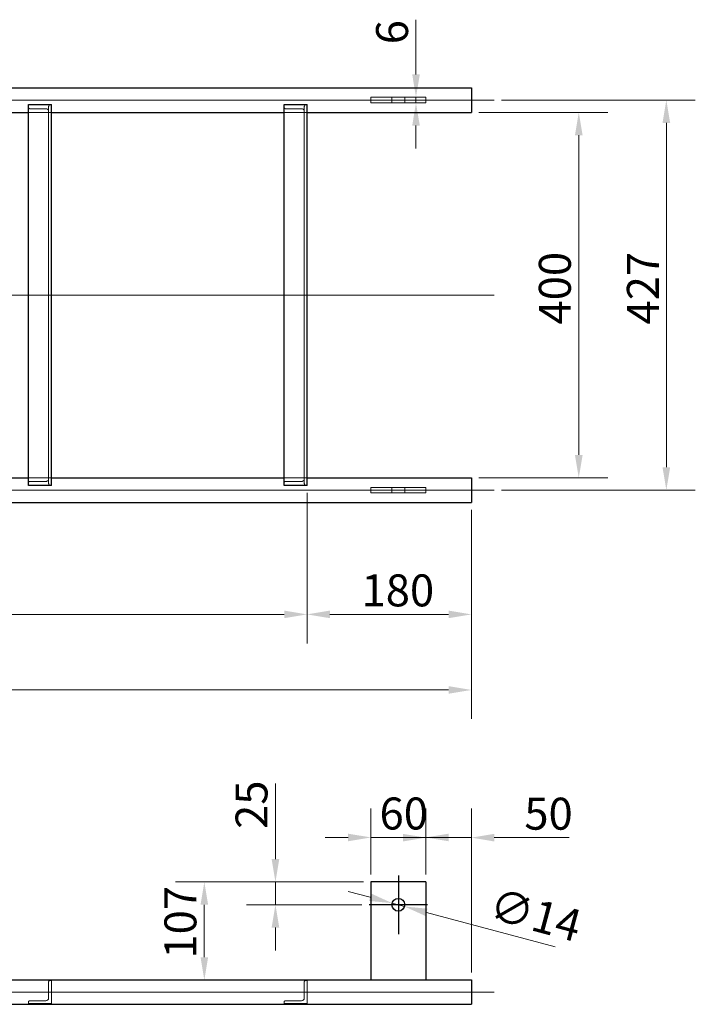
# Model space of a CAD drawing. Units: millimetres. Extents: x -5622 to 26917, y -810 to 8910.
# Drawn here: x 2217 to 2957, y 2081 to 3159 of the extents above; entities that cross this region are included whole.
import ezdxf

# ---------------------------------------------------------------- set-up
doc = ezdxf.new("R2010")
doc.units = ezdxf.units.MM
doc.header["$LTSCALE"] = 10
for name, color, linetype, lineweight in [('Bemaßung (ISO)', 7, 'Continuous', 18), ('Mittellinie (ISO)', 7, 'Continuous', 18), ('Mittelpunktmarkierung (ISO)', 7, 'Continuous', 25), ('Sichtbar (ISO)', 7, 'Continuous', 25), ('Verdeckt (ISO)', 7, 'Continuous', 18)]:
    doc.layers.add(name, color=color, linetype=linetype, lineweight=lineweight)
doc.styles.add('Dehoust-3', font='ARIALN.TTF')
doc.dimstyles.new('Dehoust', dxfattribs={"dimscale": 10, "dimtxt": 3.5, "dimasz": 2.5, "dimexe": 3.175, "dimexo": 0.8, "dimgap": 0.8, "dimtad": 1, "dimdec": 0, "dimrnd": 1e-08, "dimzin": 0, "dimtxsty": 'Dehoust-3', "dimcen": 0.09, "dimdle": 10, "dimclrd": 256, "dimclre": 256, "dimclrt": 256, "dimadec": 0, "dimazin": 0, "dimtfac": 1, "dimtmove": 0, "dimatfit": 3, "dimfxl": 1, "dimtolj": 1, "dimtzin": 0, "dimlwd": -1, "dimlwe": -1, "dimarcsym": 0})

# ---------------------------------------------------------------- blocks, each defined once
blk = doc.blocks.new('*D140')
at = {"layer": 'Bemaßung (ISO)', "transparency": 16777216}
for p, q in [((2651.2, 3098.7), (2651.2, 3158.6)), ((2651.2, 3067.7), (2651.2, 3073.7)), ((2651.2, 3042.7), (2651.2, 3017.7))]:
    blk.add_line(p, q, dxfattribs=at)
for points in [[(2647.1, 3098.7), (2655.4, 3098.7), (2651.2, 3073.7)], [(2647.1, 3042.7), (2655.4, 3042.7), (2651.2, 3067.7)]]:
    blk.add_solid(points, dxfattribs=at)
at = {"layer": 'Defpoints', "color": 0, "transparency": 16777216}
for p in [(2621.3, 3073.7), (2651.2, 3073.7), (2621.3, 3067.7)]:
    blk.add_point(p, dxfattribs=at)
at = {"layer": 'Bemaßung (ISO)', "transparency": 16777216, "insert": (2607.5, 3131.7), "char_height": 35, "attachment_point": 1, "rotation": 90, "style": 'Dehoust-3'}
blk.add_mtext('\\A1;6', dxfattribs=at)
blk = doc.blocks.new('*D141')
at = {"layer": 'Bemaßung (ISO)', "transparency": 16777216}
for p, q in [((2719.9, 3057.2), (2861.3, 3057.2)), ((2829.5, 2682.2), (2829.5, 3032.2)), ((2719.9, 2657.2), (2861.3, 2657.2))]:
    blk.add_line(p, q, dxfattribs=at)
for points in [[(2825.3, 3032.2), (2833.7, 3032.2), (2829.5, 3057.2)], [(2825.3, 2682.2), (2833.7, 2682.2), (2829.5, 2657.2)]]:
    blk.add_solid(points, dxfattribs=at)
at = {"layer": 'Defpoints', "color": 0, "transparency": 16777216}
for p in [(2711.9, 3057.2), (2829.5, 3057.2), (2711.9, 2657.2)]:
    blk.add_point(p, dxfattribs=at)
at = {"layer": 'Bemaßung (ISO)', "transparency": 16777216, "insert": (2785.8, 2825), "char_height": 35, "attachment_point": 1, "rotation": 90, "style": 'Dehoust-3'}
blk.add_mtext('\\A1;400', dxfattribs=at)
blk = doc.blocks.new('*D142')
at = {"layer": 'Bemaßung (ISO)', "transparency": 16777216}
for p, q in [((2531.9, 2640.7), (2531.9, 2476)), ((2711.9, 2622.3), (2711.9, 2476)), ((2686.9, 2507.7), (2556.9, 2507.7))]:
    blk.add_line(p, q, dxfattribs=at)
for points in [[(2556.9, 2511.9), (2556.9, 2503.6), (2531.9, 2507.7)], [(2686.9, 2511.9), (2686.9, 2503.6), (2711.9, 2507.7)]]:
    blk.add_solid(points, dxfattribs=at)
at = {"layer": 'Defpoints', "color": 0, "transparency": 16777216}
for p in [(2531.9, 2648.7), (2711.9, 2630.3), (2531.9, 2507.7)]:
    blk.add_point(p, dxfattribs=at)
at = {"layer": 'Bemaßung (ISO)', "transparency": 16777216, "insert": (2591.6, 2551.5), "char_height": 35, "attachment_point": 1, "style": 'Dehoust-3'}
blk.add_mtext('\\A1;180', dxfattribs=at)
blk = doc.blocks.new('*D143')
at = {"layer": 'Bemaßung (ISO)', "transparency": 16777216}
for p, q in [((571.9, 2640.7), (571.9, 2476)), ((2531.9, 2640.7), (2531.9, 2476)), ((596.9, 2507.7), (2506.9, 2507.7))]:
    blk.add_line(p, q, dxfattribs=at)
for points in [[(596.9, 2511.9), (596.9, 2503.6), (571.9, 2507.7)], [(2506.9, 2511.9), (2506.9, 2503.6), (2531.9, 2507.7)]]:
    blk.add_solid(points, dxfattribs=at)
at = {"layer": 'Defpoints', "color": 0, "transparency": 16777216}
for p in [(571.9, 2648.7), (2531.9, 2648.7), (2531.9, 2507.7)]:
    blk.add_point(p, dxfattribs=at)
at = {"layer": 'Bemaßung (ISO)', "transparency": 16777216, "insert": (1426.1, 2551.5), "char_height": 35, "attachment_point": 1, "style": 'Dehoust-3'}
blk.add_mtext('\\A1;\\fArial Narrow|b0|i0;\\H35.0000;7x 280 = 1960', dxfattribs=at)
blk = doc.blocks.new('*D145')
at = {"layer": 'Bemaßung (ISO)', "transparency": 16777216}
for p, q in [((431.9, 2622.3), (431.9, 2393.3)), ((2711.9, 2622.3), (2711.9, 2393.3)), ((456.9, 2425), (2686.9, 2425))]:
    blk.add_line(p, q, dxfattribs=at)
for points in [[(456.9, 2429.2), (456.9, 2420.9), (431.9, 2425)], [(2686.9, 2429.2), (2686.9, 2420.9), (2711.9, 2425)]]:
    blk.add_solid(points, dxfattribs=at)
at = {"layer": 'Defpoints', "color": 0, "transparency": 16777216}
for p in [(431.9, 2630.3), (2711.9, 2630.3), (2711.9, 2425)]:
    blk.add_point(p, dxfattribs=at)
at = {"layer": 'Bemaßung (ISO)', "transparency": 16777216, "insert": (1758.8, 2468.8), "char_height": 35, "attachment_point": 1, "style": 'Dehoust-3'}
blk.add_mtext('\\A1;2280', dxfattribs=at)
blk = doc.blocks.new('*D146')
at = {"layer": 'Bemaßung (ISO)', "transparency": 16777216}
for p, q in [((2744.9, 3070.7), (2957.1, 3070.7)), ((2925.4, 2668.8), (2925.4, 3045.7)), ((2744.9, 2643.8), (2957.1, 2643.8))]:
    blk.add_line(p, q, dxfattribs=at)
for points in [[(2921.2, 3045.7), (2929.6, 3045.7), (2925.4, 3070.7)], [(2921.2, 2668.8), (2929.6, 2668.8), (2925.4, 2643.8)]]:
    blk.add_solid(points, dxfattribs=at)
at = {"layer": 'Defpoints', "color": 0, "transparency": 16777216}
for p in [(2736.9, 3070.7), (2925.4, 3070.7), (2736.9, 2643.8)]:
    blk.add_point(p, dxfattribs=at)
at = {"layer": 'Bemaßung (ISO)', "transparency": 16777216, "insert": (2882.2, 2825), "char_height": 35, "attachment_point": 1, "rotation": 90, "style": 'Dehoust-3'}
blk.add_mtext('\\A1;427', dxfattribs=at)
blk = doc.blocks.new('*D151')
at = {"layer": 'Bemaßung (ISO)', "transparency": 16777216}
for p, q in [((2601, 2198.1), (2576.8, 2204.6)), ((2625.1, 2191.7), (2638.7, 2188)), ((2662.8, 2181.6), (2803.7, 2143.8))]:
    blk.add_line(p, q, dxfattribs=at)
for points in [[(2602.1, 2202.2), (2599.9, 2194.1), (2625.1, 2191.7)], [(2663.9, 2185.6), (2661.7, 2177.6), (2638.7, 2188)]]:
    blk.add_solid(points, dxfattribs=at)
at = {"layer": 'Defpoints', "color": 0, "transparency": 16777216}
for p in [(2625.1, 2191.7), (2638.7, 2188)]:
    blk.add_point(p, dxfattribs=at)
at = {"layer": 'Bemaßung (ISO)', "transparency": 16777216, "insert": (2738.1, 2208.7), "char_height": 35, "attachment_point": 1, "rotation": 345, "style": 'Dehoust-3'}
blk.add_mtext('\\A1;∅14', dxfattribs=at)
blk = doc.blocks.new('*D152')
at = {"layer": 'Bemaßung (ISO)', "transparency": 16777216}
for p, q in [((2593.9, 2214.9), (2387.7, 2214.9)), ((2419.4, 2189.9), (2419.4, 2132.5)), ((2593.9, 2107.5), (2387.7, 2107.5))]:
    blk.add_line(p, q, dxfattribs=at)
for points in [[(2415.3, 2189.9), (2423.6, 2189.9), (2419.4, 2214.9)], [(2415.3, 2132.5), (2423.6, 2132.5), (2419.4, 2107.5)]]:
    blk.add_solid(points, dxfattribs=at)
at = {"layer": 'Defpoints', "color": 0, "transparency": 16777216}
for p in [(2601.9, 2214.9), (2419.4, 2107.5), (2601.9, 2107.5)]:
    blk.add_point(p, dxfattribs=at)
at = {"layer": 'Bemaßung (ISO)', "transparency": 16777216, "insert": (2375.7, 2131), "char_height": 35, "attachment_point": 1, "rotation": 90, "style": 'Dehoust-3'}
blk.add_mtext('\\A1;107', dxfattribs=at)
blk = doc.blocks.new('*D153')
at = {"layer": 'Bemaßung (ISO)', "transparency": 16777216}
for p, q in [((2661.9, 2222.9), (2661.9, 2295.1)), ((2711.9, 2115.9), (2711.9, 2295.1)), ((2636.9, 2263.4), (2611.9, 2263.4)), ((2661.9, 2263.4), (2711.9, 2263.4)), ((2736.9, 2263.4), (2818.9, 2263.4))]:
    blk.add_line(p, q, dxfattribs=at)
for points in [[(2636.9, 2267.5), (2636.9, 2259.2), (2661.9, 2263.4)], [(2736.9, 2267.5), (2736.9, 2259.2), (2711.9, 2263.4)]]:
    blk.add_solid(points, dxfattribs=at)
at = {"layer": 'Defpoints', "color": 0, "transparency": 16777216}
for p in [(2711.9, 2263.4), (2661.9, 2214.9), (2711.9, 2107.9)]:
    blk.add_point(p, dxfattribs=at)
at = {"layer": 'Bemaßung (ISO)', "transparency": 16777216, "insert": (2769.9, 2307.1), "char_height": 35, "attachment_point": 1, "style": 'Dehoust-3'}
blk.add_mtext('\\A1;50', dxfattribs=at)
blk = doc.blocks.new('*D154')
at = {"layer": 'Bemaßung (ISO)', "transparency": 16777216}
for p, q in [((2601.9, 2222.9), (2601.9, 2295.3)), ((2661.9, 2222.9), (2661.9, 2295.3)), ((2576.9, 2263.6), (2551.9, 2263.6)), ((2661.9, 2263.6), (2601.9, 2263.6)), ((2686.9, 2263.6), (2711.9, 2263.6))]:
    blk.add_line(p, q, dxfattribs=at)
for points in [[(2576.9, 2267.7), (2576.9, 2259.4), (2601.9, 2263.6)], [(2686.9, 2267.7), (2686.9, 2259.4), (2661.9, 2263.6)]]:
    blk.add_solid(points, dxfattribs=at)
at = {"layer": 'Defpoints', "color": 0, "transparency": 16777216}
for p in [(2601.9, 2263.6), (2601.9, 2214.9), (2661.9, 2214.9)]:
    blk.add_point(p, dxfattribs=at)
at = {"layer": 'Bemaßung (ISO)', "transparency": 16777216, "insert": (2611.3, 2307.3), "char_height": 35, "attachment_point": 1, "style": 'Dehoust-3'}
blk.add_mtext('\\A1;60', dxfattribs=at)
blk = doc.blocks.new('*D155')
at = {"layer": 'Bemaßung (ISO)', "transparency": 16777216}
for p, q in [((2497.3, 2239.9), (2497.3, 2322.7)), ((2593.9, 2214.9), (2465.6, 2214.9)), ((2497.3, 2189.9), (2497.3, 2214.9)), ((2591.9, 2189.9), (2465.6, 2189.9)), ((2497.3, 2164.9), (2497.3, 2139.9))]:
    blk.add_line(p, q, dxfattribs=at)
for points in [[(2493.1, 2239.9), (2501.5, 2239.9), (2497.3, 2214.9)], [(2493.1, 2164.9), (2501.5, 2164.9), (2497.3, 2189.9)]]:
    blk.add_solid(points, dxfattribs=at)
at = {"layer": 'Defpoints', "color": 0, "transparency": 16777216}
for p in [(2497.3, 2214.9), (2601.9, 2214.9), (2599.9, 2189.9)]:
    blk.add_point(p, dxfattribs=at)
at = {"layer": 'Bemaßung (ISO)', "transparency": 16777216, "insert": (2453.6, 2272.9), "char_height": 35, "attachment_point": 1, "rotation": 90, "style": 'Dehoust-3'}
blk.add_mtext('\\A1;25', dxfattribs=at)

msp = doc.modelspace()

# ---------------------------------------------------------------- linework, layer by layer
at = {"layer": 'Mittellinie (ISO)', "linetype": 'Continuous'}
for p, q in [((406.89, 3070.68), (2736.89, 3070.68)), ((406.89, 2857.23), (2736.89, 2857.23)), ((406.89, 2643.78), (2736.89, 2643.78)), ((456.89, 2094.41), (2736.89, 2094.41))]:
    msp.add_line(p, q, dxfattribs=at)
at = {"layer": 'Mittelpunktmarkierung (ISO)', "linetype": 'Continuous'}
for p, q in [((2631.89, 2221.86), (2631.89, 2157.86)), ((2663.89, 2189.86), (2599.89, 2189.86))]:
    msp.add_line(p, q, dxfattribs=at)
at = {"layer": 'Sichtbar (ISO)'}
for p, q in [((431.89, 3084.13), (2711.89, 3084.13)), ((2711.89, 3084.13), (2711.89, 3057.23)), ((2226.89, 3065.71), (2251.89, 3065.71)), ((2226.89, 2648.74), (2226.89, 3065.71)), ((2251.89, 2648.74), (2251.89, 3065.71)), ((2506.89, 3065.71), (2531.89, 3065.71)), ((2506.89, 2648.74), (2506.89, 3065.71)), ((2531.89, 2648.74), (2531.89, 3065.71)), ((1971.89, 3057.23), (2226.89, 3057.23)), ((2251.89, 3057.23), (2506.89, 3057.23)), ((2531.89, 3057.23), (2711.89, 3057.23)), ((1971.89, 2657.23), (2226.89, 2657.23)), ((2251.89, 2657.23), (2506.89, 2657.23)), ((2531.89, 2657.23), (2711.89, 2657.23)), ((2711.89, 2657.23), (2711.89, 2630.33)), ((2251.89, 2648.74), (2226.89, 2648.74)), ((2531.89, 2648.74), (2506.89, 2648.74)), ((431.89, 2630.33), (2711.89, 2630.33)), ((2661.89, 2214.86), (2601.89, 2214.86)), ((2601.89, 2214.86), (2601.89, 2107.52)), ((2661.89, 2214.86), (2661.89, 2107.52)), ((531.89, 2107.86), (2601.89, 2107.86)), ((2661.89, 2107.52), (2601.89, 2107.52)), ((2661.89, 2107.86), (2711.89, 2107.86)), ((2711.89, 2107.86), (2711.89, 2080.96)), ((431.89, 2080.96), (2711.89, 2080.96))]:
    msp.add_line(p, q, dxfattribs=at)
msp.add_circle((2631.89, 2189.86), 7, dxfattribs=at)
at = {"layer": 'Verdeckt (ISO)'}
for p, q in [((2661.89, 3073.68), (2601.89, 3073.68)), ((2601.89, 3073.68), (2601.89, 3067.68)), ((2624.89, 3067.68), (2624.89, 3073.68)), ((2638.89, 3067.68), (2638.89, 3073.68)), ((2661.89, 3067.68), (2661.89, 3073.68)), ((2245.91, 3061.16), (2228.39, 3061.16)), ((2248.89, 3062.94), (2248.89, 3058.71)), ((2525.91, 3061.16), (2508.39, 3061.16)), ((2528.89, 3062.94), (2528.89, 3058.71)), ((2601.89, 3067.68), (2661.89, 3067.68)), ((2226.89, 3057.23), (2251.89, 3057.23)), ((2248.89, 2655.74), (2248.89, 3058.71)), ((2248.89, 3057.23), (2251.89, 3057.23)), ((2248.91, 3058.9), (2248.91, 2655.55)), ((2506.89, 3057.23), (2531.89, 3057.23)), ((2528.89, 2655.74), (2528.89, 3058.71)), ((2528.89, 3057.23), (2531.89, 3057.23)), ((2528.91, 3058.9), (2528.91, 2655.55)), ((2226.89, 2657.23), (2251.89, 2657.23)), ((2228.39, 2653.3), (2245.91, 2653.3)), ((2248.89, 2657.23), (2251.89, 2657.23)), ((2248.89, 2655.74), (2248.89, 2651.52)), ((2506.89, 2657.23), (2531.89, 2657.23)), ((2508.39, 2653.3), (2525.91, 2653.3)), ((2528.89, 2657.23), (2531.89, 2657.23)), ((2528.89, 2655.74), (2528.89, 2651.52)), ((2661.89, 2646.78), (2601.89, 2646.78)), ((2601.89, 2646.78), (2601.89, 2640.78)), ((2601.89, 2640.78), (2661.89, 2640.78)), ((2624.89, 2640.78), (2624.89, 2646.78)), ((2638.89, 2640.78), (2638.89, 2646.78)), ((2661.89, 2640.78), (2661.89, 2646.78)), ((2248.89, 2105.41), (2248.89, 2088.26)), ((2251.89, 2106.91), (2250.39, 2106.91)), ((2251.89, 2081.91), (2251.89, 2106.91)), ((2528.89, 2105.41), (2528.89, 2088.26)), ((2531.89, 2106.91), (2530.39, 2106.91)), ((2531.89, 2081.91), (2531.89, 2106.91)), ((2226.89, 2083.41), (2226.89, 2081.91)), ((2226.89, 2081.91), (2251.89, 2081.91)), ((2245.91, 2084.91), (2228.39, 2084.91)), ((2506.89, 2083.41), (2506.89, 2081.91)), ((2506.89, 2081.91), (2531.89, 2081.91)), ((2525.91, 2084.91), (2508.39, 2084.91))]:
    msp.add_line(p, q, dxfattribs=at)
for points, knots in [([(2228.39, 3061.16), (2228.21, 3061.16), (2228.02, 3061.19), (2227.68, 3061.32), (2227.54, 3061.42), (2227.23, 3061.7), (2227.09, 3061.92), (2226.92, 3062.42), (2226.89, 3062.68), (2226.89, 3062.94)], [0.64823922, 0.64823922, 0.64823922, 0.64823922, 0.70292469, 0.70292469, 0.75761015, 0.75761015, 0.85014211, 0.85014211, 0.94267406, 0.94267406, 0.94267406, 0.94267406]), ([(2248.89, 3058.71), (2248.9, 3058.77), (2248.91, 3058.84), (2248.91, 3059.13), (2248.82, 3059.39), (2248.49, 3059.92), (2248.24, 3060.19), (2247.7, 3060.62), (2247.39, 3060.81), (2246.69, 3061.08), (2246.29, 3061.16), (2245.91, 3061.16)], [-0.54765998, -0.54765998, -0.54765998, -0.54765998, -0.50806962, -0.50806962, -0.36884212, -0.36884212, -0.22961462, -0.22961462, -0.11480731, -0.11480731, 0, 0, 0, 0]), ([(2250.39, 3065.71), (2250.32, 3065.71), (2250.24, 3065.7), (2250.1, 3065.65), (2250.04, 3065.61), (2249.78, 3065.43), (2249.61, 3065.2), (2249.29, 3064.69), (2249.14, 3064.33), (2248.94, 3063.62), (2248.89, 3063.26), (2248.89, 3062.94)], [0.64781776, 0.64781776, 0.64781776, 0.64781776, 0.66894828, 0.66894828, 0.69007881, 0.69007881, 0.76549567, 0.76549567, 0.8835589, 0.8835589, 1.00162214, 1.00162214, 1.00162214, 1.00162214]), ([(2508.39, 3061.16), (2508.21, 3061.16), (2508.02, 3061.19), (2507.68, 3061.32), (2507.54, 3061.42), (2507.23, 3061.7), (2507.09, 3061.92), (2506.92, 3062.42), (2506.89, 3062.68), (2506.89, 3062.94)], [0.64823922, 0.64823922, 0.64823922, 0.64823922, 0.70292469, 0.70292469, 0.75761015, 0.75761015, 0.85014211, 0.85014211, 0.94267406, 0.94267406, 0.94267406, 0.94267406]), ([(2528.89, 3058.71), (2528.9, 3058.77), (2528.91, 3058.84), (2528.91, 3059.13), (2528.82, 3059.39), (2528.49, 3059.92), (2528.24, 3060.19), (2527.7, 3060.62), (2527.39, 3060.81), (2526.69, 3061.08), (2526.29, 3061.16), (2525.91, 3061.16)], [-0.54765998, -0.54765998, -0.54765998, -0.54765998, -0.50806962, -0.50806962, -0.36884212, -0.36884212, -0.22961462, -0.22961462, -0.11480731, -0.11480731, 0, 0, 0, 0]), ([(2530.39, 3065.71), (2530.32, 3065.71), (2530.24, 3065.7), (2530.1, 3065.65), (2530.04, 3065.61), (2529.78, 3065.43), (2529.61, 3065.2), (2529.29, 3064.69), (2529.14, 3064.33), (2528.94, 3063.62), (2528.89, 3063.26), (2528.89, 3062.94)], [0.64781776, 0.64781776, 0.64781776, 0.64781776, 0.66894828, 0.66894828, 0.69007881, 0.69007881, 0.76549567, 0.76549567, 0.8835589, 0.8835589, 1.00162214, 1.00162214, 1.00162214, 1.00162214]), ([(2226.89, 2651.52), (2226.89, 2651.77), (2226.92, 2652.04), (2227.09, 2652.53), (2227.23, 2652.75), (2227.54, 2653.03), (2227.68, 2653.13), (2228.02, 2653.26), (2228.21, 2653.3), (2228.39, 2653.3)], [-0.29443484, -0.29443484, -0.29443484, -0.29443484, -0.20190289, -0.20190289, -0.10937093, -0.10937093, -0.05468547, -0.05468547, 0, 0, 0, 0]), ([(2245.91, 2653.3), (2246.29, 2653.3), (2246.69, 2653.38), (2247.39, 2653.65), (2247.7, 2653.84), (2248.24, 2654.26), (2248.49, 2654.53), (2248.82, 2655.06), (2248.91, 2655.33), (2248.91, 2655.62), (2248.9, 2655.68), (2248.89, 2655.74)], [0.98050207, 0.98050207, 0.98050207, 0.98050207, 1.09530938, 1.09530938, 1.21011669, 1.21011669, 1.34934419, 1.34934419, 1.48857169, 1.48857169, 1.52816205, 1.52816205, 1.52816205, 1.52816205]), ([(2248.89, 2651.52), (2248.89, 2651.19), (2248.94, 2650.83), (2249.14, 2650.12), (2249.29, 2649.76), (2249.61, 2649.25), (2249.78, 2649.02), (2250.04, 2648.84), (2250.1, 2648.81), (2250.24, 2648.75), (2250.32, 2648.74), (2250.39, 2648.74)], [-0.35380438, -0.35380438, -0.35380438, -0.35380438, -0.23574115, -0.23574115, -0.11767791, -0.11767791, -0.04226105, -0.04226105, -0.02113052, -0.02113052, 0, 0, 0, 0]), ([(2506.89, 2651.52), (2506.89, 2651.77), (2506.92, 2652.04), (2507.09, 2652.53), (2507.23, 2652.75), (2507.54, 2653.03), (2507.68, 2653.13), (2508.02, 2653.26), (2508.21, 2653.3), (2508.39, 2653.3)], [-0.29443484, -0.29443484, -0.29443484, -0.29443484, -0.20190289, -0.20190289, -0.10937093, -0.10937093, -0.05468547, -0.05468547, 0, 0, 0, 0]), ([(2525.91, 2653.3), (2526.29, 2653.3), (2526.69, 2653.38), (2527.39, 2653.65), (2527.7, 2653.84), (2528.24, 2654.26), (2528.49, 2654.53), (2528.82, 2655.06), (2528.91, 2655.33), (2528.91, 2655.62), (2528.9, 2655.68), (2528.89, 2655.74)], [0.98050207, 0.98050207, 0.98050207, 0.98050207, 1.09530938, 1.09530938, 1.21011669, 1.21011669, 1.34934419, 1.34934419, 1.48857169, 1.48857169, 1.52816205, 1.52816205, 1.52816205, 1.52816205]), ([(2528.89, 2651.52), (2528.89, 2651.19), (2528.94, 2650.83), (2529.14, 2650.12), (2529.29, 2649.76), (2529.61, 2649.25), (2529.78, 2649.02), (2530.04, 2648.84), (2530.1, 2648.81), (2530.24, 2648.75), (2530.32, 2648.74), (2530.39, 2648.74)], [-0.35380438, -0.35380438, -0.35380438, -0.35380438, -0.23574115, -0.23574115, -0.11767791, -0.11767791, -0.04226105, -0.04226105, -0.02113052, -0.02113052, 0, 0, 0, 0]), ([(2250.39, 2106.91), (2250.32, 2106.91), (2250.24, 2106.9), (2250.1, 2106.88), (2250.04, 2106.87), (2249.78, 2106.79), (2249.61, 2106.7), (2249.29, 2106.46), (2249.14, 2106.28), (2248.94, 2105.86), (2248.89, 2105.63), (2248.89, 2105.41)], [0.64781776, 0.64781776, 0.64781776, 0.64781776, 0.66894828, 0.66894828, 0.69007881, 0.69007881, 0.76549567, 0.76549567, 0.8835589, 0.8835589, 1.00162214, 1.00162214, 1.00162214, 1.00162214]), ([(2530.39, 2106.91), (2530.32, 2106.91), (2530.24, 2106.9), (2530.1, 2106.88), (2530.04, 2106.87), (2529.78, 2106.79), (2529.61, 2106.7), (2529.29, 2106.46), (2529.14, 2106.28), (2528.94, 2105.86), (2528.89, 2105.63), (2528.89, 2105.41)], [0.64781776, 0.64781776, 0.64781776, 0.64781776, 0.66894828, 0.66894828, 0.69007881, 0.69007881, 0.76549567, 0.76549567, 0.8835589, 0.8835589, 1.00162214, 1.00162214, 1.00162214, 1.00162214]), ([(2228.39, 2084.91), (2228.21, 2084.91), (2228.02, 2084.87), (2227.68, 2084.74), (2227.54, 2084.65), (2227.23, 2084.39), (2227.09, 2084.19), (2226.92, 2083.79), (2226.89, 2083.58), (2226.89, 2083.41)], [0.64823922, 0.64823922, 0.64823922, 0.64823922, 0.70292469, 0.70292469, 0.75761015, 0.75761015, 0.85014211, 0.85014211, 0.94267406, 0.94267406, 0.94267406, 0.94267406]), ([(2248.89, 2088.26), (2248.9, 2088.14), (2248.91, 2088.02), (2248.91, 2087.5), (2248.82, 2087.08), (2248.49, 2086.32), (2248.24, 2085.97), (2247.7, 2085.48), (2247.39, 2085.27), (2246.69, 2084.98), (2246.29, 2084.91), (2245.91, 2084.91)], [-0.54765998, -0.54765998, -0.54765998, -0.54765998, -0.50806962, -0.50806962, -0.36884212, -0.36884212, -0.22961462, -0.22961462, -0.11480731, -0.11480731, 0, 0, 0, 0]), ([(2508.39, 2084.91), (2508.21, 2084.91), (2508.02, 2084.87), (2507.68, 2084.74), (2507.54, 2084.65), (2507.23, 2084.39), (2507.09, 2084.19), (2506.92, 2083.79), (2506.89, 2083.58), (2506.89, 2083.41)], [0.64823922, 0.64823922, 0.64823922, 0.64823922, 0.70292469, 0.70292469, 0.75761015, 0.75761015, 0.85014211, 0.85014211, 0.94267406, 0.94267406, 0.94267406, 0.94267406]), ([(2528.89, 2088.26), (2528.9, 2088.14), (2528.91, 2088.02), (2528.91, 2087.5), (2528.82, 2087.08), (2528.49, 2086.32), (2528.24, 2085.97), (2527.7, 2085.48), (2527.39, 2085.27), (2526.69, 2084.98), (2526.29, 2084.91), (2525.91, 2084.91)], [-0.54765998, -0.54765998, -0.54765998, -0.54765998, -0.50806962, -0.50806962, -0.36884212, -0.36884212, -0.22961462, -0.22961462, -0.11480731, -0.11480731, 0, 0, 0, 0])]:
    msp.add_open_spline(points, degree=3, knots=knots, dxfattribs=at)

# ---------------------------------------------------------------- dimensions: what is measured, and where the dimension line sits
at = {"layer": 'Bemaßung (ISO)'}
for base, p1, p2, angle, override, picture, middle in [((2651.23, 3073.68), (2621.34, 3067.68), (2621.34, 3073.68), 270, {"dimgap": 0.8, "dimdec": 0, "dimse1": 1, "dimse2": 1, "dimtol": 0, "dimlim": 0, "dimtp": 0, "dimtm": 0, "dimtdec": 2, "dimtofl": 1, "dimatfit": 1}, '*D140', (2651.23, 3141.15)), ((2925.39, 3070.68), (2736.89, 2643.78), (2736.89, 3070.68), 270, {"dimgap": 0.8, "dimdec": 0, "dimtol": 0, "dimlim": 0, "dimtp": 0, "dimtm": 0, "dimtdec": 2, "dimtofl": 0, "dimatfit": 1}, '*D146', (2925.39, 2857.23)), ((2829.5, 3057.23), (2711.89, 2657.23), (2711.89, 3057.23), 270, {"dimgap": 0.8, "dimdec": 0, "dimtol": 0, "dimlim": 0, "dimtp": 0, "dimtm": 0, "dimtdec": 2, "dimtofl": 0, "dimatfit": 1}, '*D141', (2829.5, 2857.23)), ((2531.89, 2507.73), (2711.89, 2630.33), (2531.89, 2648.74), 180, {"dimgap": 0.8, "dimdec": 0, "dimtol": 0, "dimlim": 0, "dimtp": 0, "dimtm": 0, "dimtdec": 2, "dimtofl": 0, "dimatfit": 1}, '*D142', (2621.89, 2507.73)), ((2711.89, 2425.03), (431.89, 2630.33), (2711.89, 2630.33), 180, {"dimgap": 0.8, "dimdec": 0, "dimtol": 0, "dimlim": 0, "dimtp": 0, "dimtm": 0, "dimtdec": 2, "dimtofl": 0, "dimatfit": 1}, '*D145', (1801.89, 2425.03)), ((2497.31, 2214.86), (2599.89, 2189.86), (2601.89, 2214.86), 90, {"dimgap": 0.8, "dimdec": 0, "dimtol": 0, "dimlim": 0, "dimtp": 0, "dimtm": 0, "dimtdec": 2, "dimtofl": 1, "dimatfit": 1}, '*D155', (2497.31, 2293.76)), ((2601.89, 2263.56), (2661.89, 2214.86), (2601.89, 2214.86), 180, {"dimgap": 0.8, "dimdec": 0, "dimtol": 0, "dimlim": 0, "dimtp": 0, "dimtm": 0, "dimtdec": 2, "dimtofl": 1, "dimatfit": 1}, '*D154', (2631.89, 2263.56)), ((2711.89, 2263.38), (2661.89, 2214.86), (2711.89, 2107.86), 180, {"dimgap": 0.8, "dimdec": 0, "dimtol": 0, "dimlim": 0, "dimtp": 0, "dimtm": 0, "dimtdec": 2, "dimtofl": 1, "dimatfit": 1}, '*D153', (2790.4, 2263.38)), ((2419.43, 2107.52), (2601.89, 2214.86), (2601.89, 2107.52), 90, {"dimgap": 0.8, "dimdec": 0, "dimtol": 0, "dimlim": 0, "dimtp": 0, "dimtm": 0, "dimtdec": 2, "dimtofl": 0, "dimatfit": 1}, '*D152', (2419.43, 2161.32))]:
    dim = msp.add_linear_dim(base=base, p1=p1, p2=p2, angle=angle, dimstyle='Dehoust', override=override, dxfattribs=at)
    dim.commit()
    dim.dimension.update_dxf_attribs({"geometry": picture, "text_midpoint": middle, "dimtype": 160})
dim = msp.add_linear_dim(base=(2531.89, 2507.73), p1=(571.89, 2648.74), p2=(2531.89, 2648.74), angle=180, text='\\fArial Narrow|b0|i0;\\H35.0000;7x 280 = <>', dimstyle='Dehoust', override={"dimgap": 0.8, "dimdec": 0, "dimtol": 0, "dimlim": 0, "dimtp": 0, "dimtm": 0, "dimtdec": 2, "dimtofl": 0, "dimatfit": 1}, dxfattribs=at)
dim.commit()
dim.dimension.update_dxf_attribs({"geometry": '*D143', "text_midpoint": (1551.89, 2507.73), "dimtype": 160})
dim = msp.add_diameter_dim_2p(p1=(2625.13, 2191.67), p2=(2638.65, 2188.05), dimstyle='Dehoust', override={"dimgap": 0.8, "dimdec": 0, "dimlfac": 1, "dimtol": 0, "dimlim": 0, "dimtp": 0, "dimtm": 0, "dimtdec": 2, "dimatfit": 2}, dxfattribs=at)
dim.commit()
dim.dimension.update_dxf_attribs({"geometry": '*D151', "text_midpoint": (2761.14, 2155.22), "dimtype": 163})

doc.saveas('drawing.dxf')
